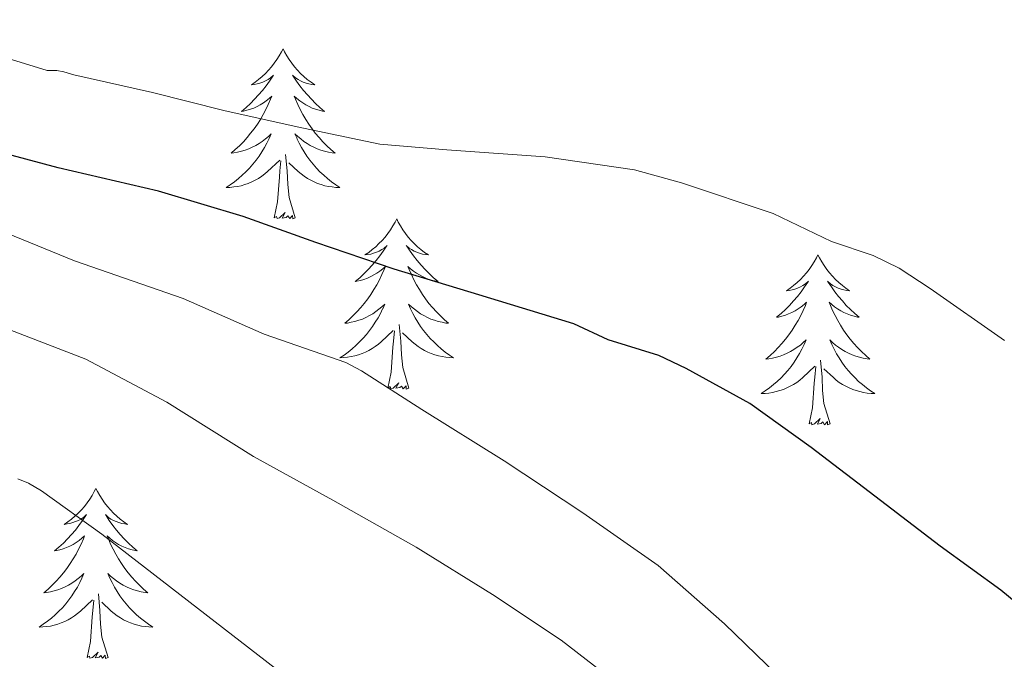
# Model space of a CAD drawing. Units: metres. Extents: x 596464 to 600961, y 4719456 to 4722489.
# Drawn here: x 599343 to 599412, y 4720144 to 4720189 of the extents above; entities that cross this region are included whole.
import ezdxf

# ---------------------------------------------------------------- set-up
doc = ezdxf.new("R2010")
doc.units = ezdxf.units.M
doc.header["$MEASUREMENT"] = 0
for name, color, linetype, lineweight in [('Level 36', 19, 'Continuous', 40), ('Level 4', 36, 'Continuous', 30), ('Level 5', 36, 'Continuous', 0)]:
    doc.layers.add(name, color=color, linetype=linetype, lineweight=lineweight)

msp = doc.modelspace()

# ---------------------------------------------------------------- linework, layer by layer
at = {"layer": 'Level 36', "color": 92, "linetype": 'Continuous', "lineweight": 0}
for points in [[(599361.13, 4720186.75, 0.01), (599361.02, 4720186.53, 0.01), (599360.86, 4720186.25, 0.01), (599360.69, 4720185.99, 0.01), (599360.51, 4720185.73, 0.01), (599360.32, 4720185.48, 0.01), (599360.11, 4720185.24, 0.01), (599359.89, 4720185.02, 0.01), (599359.66, 4720184.8, 0.01), (599359.42, 4720184.6, 0.01), (599359.17, 4720184.41, 0.01), (599358.91, 4720184.23, 0.01), (599359.11, 4720184.25, 0.01), (599359.31, 4720184.29, 0.01), (599359.51, 4720184.35, 0.01), (599359.71, 4720184.42, 0.01), (599359.9, 4720184.5, 0.01), (599360.08, 4720184.6, 0.01), (599360.25, 4720184.71, 0.01), (599360.46, 4720184.9, 0.01), (599360.41, 4720184.84, 0.01), (599360.19, 4720184.49, 0.01), (599359.94, 4720184.16, 0.01), (599359.69, 4720183.83, 0.01), (599359.42, 4720183.52, 0.01), (599359.14, 4720183.21, 0.01), (599358.85, 4720182.92, 0.01), (599358.54, 4720182.63, 0.01), (599358.23, 4720182.36, 0.01), (599358.35, 4720182.38, 0.01), (599358.6, 4720182.44, 0.01), (599358.84, 4720182.52, 0.01), (599359.08, 4720182.6, 0.01), (599359.31, 4720182.71, 0.01), (599359.53, 4720182.82, 0.01), (599359.75, 4720182.96, 0.01), (599359.95, 4720183.1, 0.01), (599360.15, 4720183.26, 0.01), (599360.34, 4720183.43, 0.01), (599360.25, 4720183.21, 0.01), (599360.09, 4720182.84, 0.01), (599359.92, 4720182.49, 0.01), (599359.74, 4720182.14, 0.01), (599359.54, 4720181.8, 0.01), (599359.33, 4720181.47, 0.01), (599359.1, 4720181.15, 0.01), (599358.86, 4720180.84, 0.01), (599358.61, 4720180.54, 0.01), (599358.35, 4720180.24, 0.01), (599358.07, 4720179.96, 0.01), (599357.78, 4720179.69, 0.01), (599357.49, 4720179.44, 0.01), (599357.68, 4720179.46, 0.01), (599357.95, 4720179.51, 0.01), (599358.21, 4720179.57, 0.01), (599358.47, 4720179.65, 0.01), (599358.73, 4720179.74, 0.01), (599358.97, 4720179.85, 0.01), (599359.22, 4720179.97, 0.01), (599359.45, 4720180.11, 0.01), (599359.67, 4720180.26, 0.01), (599359.89, 4720180.43, 0.01), (599360.1, 4720180.6, 0.01), (599360.29, 4720180.79, 0.01), (599360.15, 4720180.46, 0.01)], [(599361.13, 4720186.75, 0.01), (599361.24, 4720186.53, 0.01), (599361.39, 4720186.25, 0.01), (599361.56, 4720185.99, 0.01), (599361.74, 4720185.73, 0.01), (599361.94, 4720185.48, 0.01), (599362.15, 4720185.24, 0.01), (599362.36, 4720185.02, 0.01), (599362.59, 4720184.8, 0.01), (599362.83, 4720184.6, 0.01), (599363.09, 4720184.41, 0.01), (599363.35, 4720184.23, 0.01), (599363.15, 4720184.25, 0.01), (599362.94, 4720184.29, 0.01), (599362.74, 4720184.35, 0.01), (599362.55, 4720184.42, 0.01), (599362.36, 4720184.5, 0.01), (599362.18, 4720184.6, 0.01), (599362.01, 4720184.71, 0.01), (599361.8, 4720184.9, 0.01), (599361.84, 4720184.84, 0.01), (599362.07, 4720184.49, 0.01), (599362.31, 4720184.16, 0.01), (599362.57, 4720183.83, 0.01), (599362.84, 4720183.52, 0.01), (599363.12, 4720183.21, 0.01), (599363.41, 4720182.92, 0.01), (599363.71, 4720182.63, 0.01), (599364.03, 4720182.36, 0.01), (599363.9, 4720182.38, 0.01), (599363.66, 4720182.44, 0.01), (599363.41, 4720182.52, 0.01), (599363.18, 4720182.6, 0.01), (599362.95, 4720182.71, 0.01), (599362.72, 4720182.82, 0.01), (599362.51, 4720182.96, 0.01), (599362.3, 4720183.1, 0.01), (599362.1, 4720183.26, 0.01), (599361.92, 4720183.43, 0.01), (599362.01, 4720183.21, 0.01), (599362.16, 4720182.84, 0.01), (599362.33, 4720182.49, 0.01), (599362.52, 4720182.14, 0.01), (599362.72, 4720181.8, 0.01), (599362.93, 4720181.47, 0.01), (599363.16, 4720181.15, 0.01), (599363.39, 4720180.84, 0.01), (599363.65, 4720180.54, 0.01), (599363.91, 4720180.24, 0.01), (599364.19, 4720179.96, 0.01), (599364.47, 4720179.69, 0.01), (599364.77, 4720179.44, 0.01), (599364.57, 4720179.46, 0.01), (599364.31, 4720179.51, 0.01), (599364.04, 4720179.57, 0.01), (599363.78, 4720179.65, 0.01), (599363.53, 4720179.74, 0.01), (599363.28, 4720179.85, 0.01), (599363.04, 4720179.97, 0.01), (599362.81, 4720180.11, 0.01), (599362.58, 4720180.26, 0.01), (599362.37, 4720180.43, 0.01), (599362.16, 4720180.6, 0.01), (599361.96, 4720180.79, 0.01), (599362.11, 4720180.46, 0.01)], [(599360.147, 4720180.459, 0.01), (599359.997, 4720180.139, 0.01), (599359.827, 4720179.829, 0.01), (599359.637, 4720179.519, 0.01), (599359.447, 4720179.229, 0.01), (599359.237, 4720178.939, 0.01), (599359.007, 4720178.659, 0.01), (599358.777, 4720178.39, 0.01), (599358.527, 4720178.13, 0.01), (599358.267, 4720177.89, 0.01), (599358.007, 4720177.66, 0.01), (599357.727, 4720177.43, 0.01), (599357.437, 4720177.22, 0.01), (599357.147, 4720177.03, 0.01), (599357.407, 4720177.04, 0.01), (599357.677, 4720177.07, 0.01), (599357.937, 4720177.11, 0.01), (599358.197, 4720177.16, 0.01), (599358.447, 4720177.24, 0.01), (599358.697, 4720177.32, 0.01), (599358.947, 4720177.43, 0.01), (599359.177, 4720177.539, 0.01), (599359.407, 4720177.669, 0.01), (599359.637, 4720177.819, 0.01), (599359.847, 4720177.979, 0.01), (599360.047, 4720178.149, 0.01), (599360.897, 4720178.949, 0.01)], [(599362.107, 4720180.459, 0.01), (599362.257, 4720180.139, 0.01), (599362.427, 4720179.829, 0.01), (599362.607, 4720179.519, 0.01), (599362.807, 4720179.229, 0.01), (599363.017, 4720178.939, 0.01), (599363.237, 4720178.659, 0.01), (599363.477, 4720178.389, 0.01), (599363.717, 4720178.129, 0.01), (599363.977, 4720177.889, 0.01), (599364.247, 4720177.659, 0.01), (599364.527, 4720177.429, 0.01), (599364.817, 4720177.219, 0.01), (599365.107, 4720177.029, 0.01), (599364.837, 4720177.039, 0.01), (599364.577, 4720177.069, 0.01), (599364.317, 4720177.109, 0.01), (599364.057, 4720177.159, 0.01), (599363.797, 4720177.239, 0.01), (599363.547, 4720177.319, 0.01), (599363.307, 4720177.429, 0.01), (599363.067, 4720177.539, 0.01), (599362.837, 4720177.669, 0.01), (599362.617, 4720177.819, 0.01), (599362.407, 4720177.979, 0.01), (599362.197, 4720178.149, 0.01), (599361.547, 4720178.769, 0.01)], [(599360.51, 4720174.9, 0.01), (599360.75, 4720176.02, 0.01), (599360.87, 4720177.76, 0.01), (599360.91, 4720178.19, 0.01), (599360.98, 4720178.91, 0.01)], [(599361.98, 4720174.9, 0.01), (599361.55, 4720176.34, 0.01), (599361.46, 4720177.24, 0.01), (599361.41, 4720178.19, 0.01), (599361.31, 4720179.35, 0.01)], [(599361.98, 4720174.9, 0.01), (599361.81, 4720174.83, 0.01), (599361.79, 4720175.07, 0.01), (599361.6, 4720174.85, 0.01), (599361.47, 4720175.05, 0.01), (599361.35, 4720174.94, 0.01), (599361.08, 4720174.89, 0.01), (599361.28, 4720175.28, 0.01), (599360.89, 4720174.9, 0.01), (599360.71, 4720174.85, 0.01), (599360.67, 4720175.01, 0.01), (599360.51, 4720174.9, 0.01)], [(599369.09, 4720174.83, 0.01), (599368.98, 4720174.61, 0.01), (599368.82, 4720174.34, 0.01), (599368.65, 4720174.07, 0.01), (599368.47, 4720173.81, 0.01), (599368.28, 4720173.56, 0.01), (599368.07, 4720173.33, 0.01), (599367.85, 4720173.1, 0.01), (599367.62, 4720172.88, 0.01), (599367.38, 4720172.68, 0.01), (599367.13, 4720172.49, 0.01), (599366.87, 4720172.31, 0.01), (599367.07, 4720172.34, 0.01), (599367.27, 4720172.37, 0.01), (599367.47, 4720172.43, 0.01), (599367.67, 4720172.5, 0.01), (599367.86, 4720172.58, 0.01), (599368.04, 4720172.68, 0.01), (599368.21, 4720172.79, 0.01), (599368.42, 4720172.98, 0.01), (599368.37, 4720172.92, 0.01), (599368.15, 4720172.57, 0.01), (599367.9, 4720172.24, 0.01), (599367.65, 4720171.91, 0.01), (599367.38, 4720171.6, 0.01), (599367.1, 4720171.29, 0.01), (599366.81, 4720171, 0.01), (599366.5, 4720170.71, 0.01), (599366.19, 4720170.44, 0.01), (599366.31, 4720170.47, 0.01), (599366.56, 4720170.52, 0.01), (599366.8, 4720170.6, 0.01), (599367.04, 4720170.68, 0.01), (599367.27, 4720170.79, 0.01), (599367.49, 4720170.91, 0.01), (599367.71, 4720171.04, 0.01), (599367.91, 4720171.18, 0.01), (599368.11, 4720171.34, 0.01), (599368.3, 4720171.51, 0.01), (599368.21, 4720171.29, 0.01), (599368.05, 4720170.93, 0.01), (599367.88, 4720170.57, 0.01), (599367.7, 4720170.22, 0.01), (599367.5, 4720169.88, 0.01), (599367.29, 4720169.55, 0.01), (599367.06, 4720169.23, 0.01), (599366.82, 4720168.92, 0.01), (599366.57, 4720168.62, 0.01), (599366.31, 4720168.32, 0.01), (599366.03, 4720168.04, 0.01), (599365.74, 4720167.77, 0.01), (599365.45, 4720167.52, 0.01), (599365.64, 4720167.54, 0.01), (599365.91, 4720167.59, 0.01), (599366.17, 4720167.65, 0.01), (599366.43, 4720167.73, 0.01), (599366.69, 4720167.82, 0.01), (599366.93, 4720167.93, 0.01), (599367.18, 4720168.06, 0.01), (599367.41, 4720168.19, 0.01), (599367.63, 4720168.34, 0.01), (599367.85, 4720168.51, 0.01), (599368.06, 4720168.68, 0.01), (599368.25, 4720168.87, 0.01), (599368.11, 4720168.54, 0.01)], [(599369.09, 4720174.83, 0.01), (599369.2, 4720174.61, 0.01), (599369.35, 4720174.34, 0.01), (599369.52, 4720174.07, 0.01), (599369.7, 4720173.81, 0.01), (599369.9, 4720173.56, 0.01), (599370.11, 4720173.33, 0.01), (599370.32, 4720173.1, 0.01), (599370.55, 4720172.88, 0.01), (599370.79, 4720172.68, 0.01), (599371.05, 4720172.49, 0.01), (599371.31, 4720172.31, 0.01), (599371.11, 4720172.34, 0.01), (599370.9, 4720172.37, 0.01), (599370.7, 4720172.43, 0.01), (599370.51, 4720172.5, 0.01), (599370.32, 4720172.58, 0.01), (599370.14, 4720172.68, 0.01), (599369.97, 4720172.79, 0.01), (599369.76, 4720172.98, 0.01), (599369.8, 4720172.92, 0.01), (599370.03, 4720172.57, 0.01), (599370.27, 4720172.24, 0.01), (599370.53, 4720171.91, 0.01), (599370.8, 4720171.6, 0.01), (599371.08, 4720171.29, 0.01), (599371.37, 4720171, 0.01), (599371.67, 4720170.71, 0.01), (599371.99, 4720170.44, 0.01), (599371.86, 4720170.47, 0.01), (599371.62, 4720170.52, 0.01), (599371.37, 4720170.6, 0.01), (599371.14, 4720170.68, 0.01), (599370.91, 4720170.79, 0.01), (599370.68, 4720170.91, 0.01), (599370.47, 4720171.04, 0.01), (599370.26, 4720171.18, 0.01), (599370.06, 4720171.34, 0.01), (599369.88, 4720171.51, 0.01), (599369.97, 4720171.29, 0.01), (599370.12, 4720170.93, 0.01), (599370.29, 4720170.57, 0.01), (599370.48, 4720170.22, 0.01), (599370.68, 4720169.88, 0.01), (599370.89, 4720169.55, 0.01), (599371.12, 4720169.23, 0.01), (599371.35, 4720168.92, 0.01), (599371.61, 4720168.62, 0.01), (599371.87, 4720168.32, 0.01), (599372.15, 4720168.04, 0.01), (599372.43, 4720167.77, 0.01), (599372.73, 4720167.52, 0.01), (599372.53, 4720167.54, 0.01), (599372.27, 4720167.59, 0.01), (599372, 4720167.65, 0.01), (599371.74, 4720167.73, 0.01), (599371.49, 4720167.82, 0.01), (599371.24, 4720167.93, 0.01), (599371, 4720168.06, 0.01), (599370.77, 4720168.19, 0.01), (599370.54, 4720168.34, 0.01), (599370.33, 4720168.51, 0.01), (599370.12, 4720168.68, 0.01), (599369.92, 4720168.87, 0.01), (599370.07, 4720168.54, 0.01)], [(599398.6, 4720172.32, 0.01), (599398.49, 4720172.1, 0.01), (599398.34, 4720171.83, 0.01), (599398.17, 4720171.56, 0.01), (599397.99, 4720171.3, 0.01), (599397.79, 4720171.06, 0.01), (599397.59, 4720170.82, 0.01), (599397.37, 4720170.59, 0.01), (599397.14, 4720170.38, 0.01), (599396.9, 4720170.17, 0.01), (599396.65, 4720169.98, 0.01), (599396.39, 4720169.8, 0.01), (599396.59, 4720169.83, 0.01), (599396.79, 4720169.86, 0.01), (599396.99, 4720169.92, 0.01), (599397.18, 4720169.99, 0.01), (599397.37, 4720170.07, 0.01), (599397.55, 4720170.17, 0.01), (599397.73, 4720170.28, 0.01), (599397.93, 4720170.48, 0.01), (599397.89, 4720170.41, 0.01), (599397.66, 4720170.07, 0.01), (599397.42, 4720169.73, 0.01), (599397.16, 4720169.4, 0.01), (599396.89, 4720169.09, 0.01), (599396.61, 4720168.78, 0.01), (599396.32, 4720168.49, 0.01), (599396.02, 4720168.21, 0.01), (599395.7, 4720167.94, 0.01), (599395.83, 4720167.96, 0.01), (599396.07, 4720168.02, 0.01), (599396.32, 4720168.09, 0.01), (599396.55, 4720168.18, 0.01), (599396.78, 4720168.28, 0.01), (599397.01, 4720168.4, 0.01), (599397.22, 4720168.53, 0.01), (599397.43, 4720168.67, 0.01), (599397.63, 4720168.83, 0.01), (599397.81, 4720169, 0.01), (599397.73, 4720168.78, 0.01), (599397.57, 4720168.42, 0.01), (599397.4, 4720168.06, 0.01), (599397.21, 4720167.72, 0.01), (599397.01, 4720167.38, 0.01), (599396.8, 4720167.05, 0.01), (599396.57, 4720166.72, 0.01), (599396.33, 4720166.41, 0.01), (599396.08, 4720166.11, 0.01), (599395.82, 4720165.82, 0.01), (599395.55, 4720165.54, 0.01), (599395.26, 4720165.27, 0.01), (599394.96, 4720165.01, 0.01), (599395.16, 4720165.03, 0.01), (599395.42, 4720165.08, 0.01), (599395.69, 4720165.14, 0.01), (599395.95, 4720165.22, 0.01), (599396.2, 4720165.32, 0.01), (599396.45, 4720165.42, 0.01), (599396.69, 4720165.55, 0.01), (599396.92, 4720165.68, 0.01), (599397.15, 4720165.84, 0.01), (599397.37, 4720166, 0.01), (599397.57, 4720166.18, 0.01), (599397.77, 4720166.36, 0.01), (599397.63, 4720166.04, 0.01)], [(599398.6, 4720172.32, 0.01), (599398.71, 4720172.1, 0.01), (599398.87, 4720171.83, 0.01), (599399.04, 4720171.56, 0.01), (599399.22, 4720171.3, 0.01), (599399.41, 4720171.06, 0.01), (599399.62, 4720170.82, 0.01), (599399.84, 4720170.59, 0.01), (599400.07, 4720170.38, 0.01), (599400.31, 4720170.17, 0.01), (599400.56, 4720169.98, 0.01), (599400.82, 4720169.8, 0.01), (599400.62, 4720169.83, 0.01), (599400.42, 4720169.86, 0.01), (599400.22, 4720169.92, 0.01), (599400.02, 4720169.99, 0.01), (599399.83, 4720170.07, 0.01), (599399.65, 4720170.17, 0.01), (599399.48, 4720170.28, 0.01), (599399.27, 4720170.48, 0.01), (599399.32, 4720170.41, 0.01), (599399.55, 4720170.07, 0.01), (599399.79, 4720169.73, 0.01), (599400.05, 4720169.4, 0.01), (599400.31, 4720169.09, 0.01), (599400.59, 4720168.78, 0.01), (599400.88, 4720168.49, 0.01), (599401.19, 4720168.21, 0.01), (599401.5, 4720167.94, 0.01), (599401.38, 4720167.96, 0.01), (599401.13, 4720168.02, 0.01), (599400.89, 4720168.09, 0.01), (599400.65, 4720168.18, 0.01), (599400.42, 4720168.28, 0.01), (599400.2, 4720168.4, 0.01), (599399.98, 4720168.53, 0.01), (599399.77, 4720168.67, 0.01), (599399.58, 4720168.83, 0.01), (599399.39, 4720169, 0.01), (599399.48, 4720168.78, 0.01), (599399.63, 4720168.42, 0.01), (599399.81, 4720168.06, 0.01), (599399.99, 4720167.72, 0.01), (599400.19, 4720167.38, 0.01), (599400.4, 4720167.05, 0.01), (599400.63, 4720166.72, 0.01), (599400.87, 4720166.41, 0.01), (599401.12, 4720166.11, 0.01), (599401.38, 4720165.82, 0.01), (599401.66, 4720165.54, 0.01), (599401.95, 4720165.27, 0.01), (599402.24, 4720165.01, 0.01), (599402.05, 4720165.03, 0.01), (599401.78, 4720165.08, 0.01), (599401.52, 4720165.14, 0.01), (599401.26, 4720165.22, 0.01), (599401, 4720165.32, 0.01), (599400.75, 4720165.42, 0.01), (599400.51, 4720165.55, 0.01), (599400.28, 4720165.68, 0.01), (599400.05, 4720165.84, 0.01), (599399.84, 4720166, 0.01), (599399.63, 4720166.18, 0.01), (599399.44, 4720166.36, 0.01), (599399.58, 4720166.04, 0.01)], [(599368.105, 4720168.539, 0.01), (599367.955, 4720168.219, 0.01), (599367.785, 4720167.909, 0.01), (599367.595, 4720167.599, 0.01), (599367.405, 4720167.309, 0.01), (599367.195, 4720167.019, 0.01), (599366.965, 4720166.739, 0.01), (599366.735, 4720166.469, 0.01), (599366.495, 4720166.219, 0.01), (599366.235, 4720165.969, 0.01), (599365.975, 4720165.739, 0.01), (599365.695, 4720165.509, 0.01), (599365.405, 4720165.299, 0.01), (599365.115, 4720165.109, 0.01), (599365.375, 4720165.119, 0.01), (599365.635, 4720165.149, 0.01), (599365.905, 4720165.189, 0.01), (599366.165, 4720165.249, 0.01), (599366.415, 4720165.319, 0.01), (599366.665, 4720165.399, 0.01), (599366.915, 4720165.509, 0.01), (599367.145, 4720165.619, 0.01), (599367.375, 4720165.759, 0.01), (599367.595, 4720165.899, 0.01), (599367.815, 4720166.059, 0.01), (599368.015, 4720166.229, 0.01), (599368.855, 4720167.029, 0.01)], [(599370.065, 4720168.539, 0.01), (599370.215, 4720168.219, 0.01), (599370.385, 4720167.909, 0.01), (599370.565, 4720167.599, 0.01), (599370.765, 4720167.309, 0.01), (599370.975, 4720167.018, 0.01), (599371.195, 4720166.738, 0.01), (599371.445, 4720166.468, 0.01), (599371.685, 4720166.218, 0.01), (599371.945, 4720165.968, 0.01), (599372.215, 4720165.738, 0.01), (599372.495, 4720165.508, 0.01), (599372.785, 4720165.298, 0.01), (599373.075, 4720165.108, 0.01), (599372.805, 4720165.118, 0.01), (599372.545, 4720165.148, 0.01), (599372.285, 4720165.188, 0.01), (599372.025, 4720165.248, 0.01), (599371.765, 4720165.318, 0.01), (599371.515, 4720165.398, 0.01), (599371.275, 4720165.509, 0.01), (599371.035, 4720165.619, 0.01), (599370.805, 4720165.759, 0.01), (599370.585, 4720165.899, 0.01), (599370.375, 4720166.059, 0.01), (599370.165, 4720166.229, 0.01), (599369.505, 4720166.849, 0.01)], [(599368.47, 4720162.98, 0.01), (599368.71, 4720164.1, 0.01), (599368.83, 4720165.84, 0.01), (599368.87, 4720166.27, 0.01), (599368.94, 4720166.99, 0.01)], [(599369.94, 4720162.98, 0.01), (599369.51, 4720164.42, 0.01), (599369.42, 4720165.32, 0.01), (599369.37, 4720166.27, 0.01), (599369.27, 4720167.44, 0.01)], [(599397.635, 4720166.036, 0.01), (599397.475, 4720165.716, 0.01), (599397.304, 4720165.396, 0.01), (599397.124, 4720165.096, 0.01), (599396.924, 4720164.796, 0.01), (599396.714, 4720164.506, 0.01), (599396.494, 4720164.226, 0.01), (599396.254, 4720163.956, 0.01), (599396.014, 4720163.706, 0.01), (599395.754, 4720163.456, 0.01), (599395.484, 4720163.226, 0.01), (599395.204, 4720163.006, 0.01), (599394.914, 4720162.796, 0.01), (599394.624, 4720162.606, 0.01), (599394.894, 4720162.616, 0.01), (599395.154, 4720162.636, 0.01), (599395.414, 4720162.676, 0.01), (599395.674, 4720162.736, 0.01), (599395.934, 4720162.806, 0.01), (599396.184, 4720162.896, 0.01), (599396.424, 4720162.996, 0.01), (599396.664, 4720163.116, 0.01), (599396.894, 4720163.246, 0.01), (599397.114, 4720163.386, 0.01), (599397.324, 4720163.546, 0.01), (599397.534, 4720163.716, 0.01), (599398.374, 4720164.516, 0.01)], [(599399.585, 4720166.035, 0.01), (599399.734, 4720165.715, 0.01), (599399.904, 4720165.395, 0.01), (599400.094, 4720165.095, 0.01), (599400.284, 4720164.795, 0.01), (599400.494, 4720164.505, 0.01), (599400.724, 4720164.225, 0.01), (599400.954, 4720163.955, 0.01), (599401.204, 4720163.705, 0.01), (599401.454, 4720163.455, 0.01), (599401.724, 4720163.225, 0.01), (599402.004, 4720163.005, 0.01), (599402.294, 4720162.795, 0.01), (599402.584, 4720162.605, 0.01), (599402.324, 4720162.615, 0.01), (599402.054, 4720162.635, 0.01), (599401.794, 4720162.675, 0.01), (599401.534, 4720162.735, 0.01), (599401.284, 4720162.805, 0.01), (599401.034, 4720162.895, 0.01), (599400.784, 4720162.995, 0.01), (599400.554, 4720163.115, 0.01), (599400.324, 4720163.245, 0.01), (599400.094, 4720163.385, 0.01), (599399.884, 4720163.545, 0.01), (599399.684, 4720163.715, 0.01), (599399.024, 4720164.335, 0.01)], [(599399.45, 4720160.47, 0.01), (599399.02, 4720161.91, 0.01), (599398.93, 4720162.81, 0.01), (599398.89, 4720163.76, 0.01), (599398.79, 4720164.93, 0.01)], [(599397.98, 4720160.47, 0.01), (599398.23, 4720161.59, 0.01), (599398.34, 4720163.33, 0.01), (599398.39, 4720163.76, 0.01), (599398.45, 4720164.49, 0.01)], [(599369.94, 4720162.98, 0.01), (599369.76, 4720162.91, 0.01), (599369.75, 4720163.15, 0.01), (599369.55, 4720162.93, 0.01), (599369.43, 4720163.13, 0.01), (599369.31, 4720163.02, 0.01), (599369.04, 4720162.97, 0.01), (599369.24, 4720163.36, 0.01), (599368.85, 4720162.98, 0.01), (599368.67, 4720162.93, 0.01), (599368.63, 4720163.09, 0.01), (599368.47, 4720162.98, 0.01)], [(599399.45, 4720160.47, 0.01), (599399.28, 4720160.4, 0.01), (599399.26, 4720160.64, 0.01), (599399.07, 4720160.42, 0.01), (599398.95, 4720160.62, 0.01), (599398.83, 4720160.51, 0.01), (599398.56, 4720160.46, 0.01), (599398.75, 4720160.85, 0.01), (599398.37, 4720160.47, 0.01), (599398.18, 4720160.42, 0.01), (599398.14, 4720160.58, 0.01), (599397.98, 4720160.47, 0.01)], [(599348.02, 4720155.96, 0.01), (599347.91, 4720155.74, 0.01), (599347.75, 4720155.47, 0.01), (599347.59, 4720155.2, 0.01), (599347.4, 4720154.94, 0.01), (599347.21, 4720154.7, 0.01), (599347, 4720154.46, 0.01), (599346.78, 4720154.23, 0.01), (599346.55, 4720154.02, 0.01), (599346.31, 4720153.81, 0.01), (599346.06, 4720153.62, 0.01), (599345.8, 4720153.44, 0.01), (599346, 4720153.47, 0.01), (599346.2, 4720153.5, 0.01), (599346.4, 4720153.56, 0.01), (599346.6, 4720153.63, 0.01), (599346.79, 4720153.71, 0.01), (599346.97, 4720153.81, 0.01), (599347.14, 4720153.92, 0.01), (599347.35, 4720154.12, 0.01), (599347.31, 4720154.05, 0.01), (599347.08, 4720153.71, 0.01), (599346.83, 4720153.37, 0.01), (599346.58, 4720153.04, 0.01), (599346.31, 4720152.73, 0.01), (599346.03, 4720152.42, 0.01), (599345.74, 4720152.13, 0.01), (599345.43, 4720151.85, 0.01), (599345.12, 4720151.58, 0.01), (599345.25, 4720151.6, 0.01), (599345.49, 4720151.66, 0.01), (599345.73, 4720151.73, 0.01), (599345.97, 4720151.82, 0.01), (599346.2, 4720151.92, 0.01), (599346.42, 4720152.04, 0.01), (599346.64, 4720152.17, 0.01), (599346.85, 4720152.31, 0.01), (599347.04, 4720152.47, 0.01), (599347.23, 4720152.64, 0.01), (599347.14, 4720152.42, 0.01), (599346.99, 4720152.06, 0.01), (599346.81, 4720151.7, 0.01), (599346.63, 4720151.36, 0.01), (599346.43, 4720151.02, 0.01), (599346.22, 4720150.69, 0.01), (599345.99, 4720150.36, 0.01), (599345.75, 4720150.05, 0.01), (599345.5, 4720149.75, 0.01), (599345.24, 4720149.46, 0.01), (599344.96, 4720149.18, 0.01), (599344.67, 4720148.91, 0.01), (599344.38, 4720148.65, 0.01), (599344.57, 4720148.67, 0.01), (599344.84, 4720148.72, 0.01), (599345.1, 4720148.78, 0.01), (599345.36, 4720148.86, 0.01), (599345.62, 4720148.96, 0.01), (599345.87, 4720149.06, 0.01), (599346.11, 4720149.19, 0.01), (599346.34, 4720149.32, 0.01), (599346.57, 4720149.48, 0.01), (599346.78, 4720149.64, 0.01), (599346.99, 4720149.82, 0.01), (599347.18, 4720150, 0.01), (599347.04, 4720149.68, 0.01)], [(599348.02, 4720155.96, 0.01), (599348.13, 4720155.74, 0.01), (599348.29, 4720155.47, 0.01), (599348.45, 4720155.2, 0.01), (599348.63, 4720154.94, 0.01), (599348.83, 4720154.7, 0.01), (599349.04, 4720154.46, 0.01), (599349.25, 4720154.23, 0.01), (599349.49, 4720154.02, 0.01), (599349.73, 4720153.81, 0.01), (599349.98, 4720153.62, 0.01), (599350.24, 4720153.44, 0.01), (599350.04, 4720153.47, 0.01), (599349.83, 4720153.5, 0.01), (599349.63, 4720153.56, 0.01), (599349.44, 4720153.63, 0.01), (599349.25, 4720153.71, 0.01), (599349.07, 4720153.81, 0.01), (599348.9, 4720153.92, 0.01), (599348.69, 4720154.12, 0.01), (599348.73, 4720154.05, 0.01), (599348.96, 4720153.71, 0.01), (599349.21, 4720153.37, 0.01), (599349.46, 4720153.04, 0.01), (599349.73, 4720152.73, 0.01), (599350.01, 4720152.42, 0.01), (599350.3, 4720152.13, 0.01), (599350.6, 4720151.85, 0.01), (599350.92, 4720151.58, 0.01), (599350.79, 4720151.6, 0.01), (599350.55, 4720151.66, 0.01), (599350.31, 4720151.73, 0.01), (599350.07, 4720151.82, 0.01), (599349.84, 4720151.92, 0.01), (599349.61, 4720152.04, 0.01), (599349.4, 4720152.17, 0.01), (599349.19, 4720152.31, 0.01), (599348.99, 4720152.47, 0.01), (599348.81, 4720152.64, 0.01), (599348.9, 4720152.42, 0.01), (599349.05, 4720152.06, 0.01), (599349.22, 4720151.7, 0.01), (599349.41, 4720151.36, 0.01), (599349.61, 4720151.02, 0.01), (599349.82, 4720150.69, 0.01), (599350.05, 4720150.36, 0.01), (599350.29, 4720150.05, 0.01), (599350.54, 4720149.75, 0.01), (599350.8, 4720149.46, 0.01), (599351.08, 4720149.18, 0.01), (599351.36, 4720148.91, 0.01), (599351.66, 4720148.65, 0.01), (599351.46, 4720148.67, 0.01), (599351.2, 4720148.72, 0.01), (599350.93, 4720148.78, 0.01), (599350.67, 4720148.86, 0.01), (599350.42, 4720148.96, 0.01), (599350.17, 4720149.06, 0.01), (599349.93, 4720149.19, 0.01), (599349.7, 4720149.32, 0.01), (599349.47, 4720149.48, 0.01), (599349.26, 4720149.64, 0.01), (599349.05, 4720149.82, 0.01), (599348.85, 4720150, 0.01), (599349, 4720149.68, 0.01)], [(599347.043, 4720149.682, 0.01), (599346.893, 4720149.362, 0.01), (599346.723, 4720149.042, 0.01), (599346.532, 4720148.742, 0.01), (599346.342, 4720148.442, 0.01), (599346.132, 4720148.152, 0.01), (599345.912, 4720147.872, 0.01), (599345.672, 4720147.602, 0.01), (599345.422, 4720147.352, 0.01), (599345.172, 4720147.102, 0.01), (599344.902, 4720146.872, 0.01), (599344.622, 4720146.652, 0.01), (599344.332, 4720146.442, 0.01), (599344.042, 4720146.252, 0.01), (599344.302, 4720146.262, 0.01), (599344.572, 4720146.282, 0.01), (599344.832, 4720146.322, 0.01), (599345.092, 4720146.382, 0.01), (599345.342, 4720146.452, 0.01), (599345.592, 4720146.542, 0.01), (599345.842, 4720146.642, 0.01), (599346.072, 4720146.762, 0.01), (599346.312, 4720146.892, 0.01), (599346.532, 4720147.032, 0.01), (599346.742, 4720147.192, 0.01), (599346.942, 4720147.362, 0.01), (599347.792, 4720148.162, 0.01)], [(599349.003, 4720149.681, 0.01), (599349.153, 4720149.361, 0.01), (599349.323, 4720149.041, 0.01), (599349.502, 4720148.741, 0.01), (599349.702, 4720148.441, 0.01), (599349.912, 4720148.151, 0.01), (599350.132, 4720147.871, 0.01), (599350.372, 4720147.601, 0.01), (599350.612, 4720147.351, 0.01), (599350.872, 4720147.101, 0.01), (599351.142, 4720146.871, 0.01), (599351.422, 4720146.651, 0.01), (599351.712, 4720146.441, 0.01), (599352.002, 4720146.251, 0.01), (599351.732, 4720146.261, 0.01), (599351.472, 4720146.281, 0.01), (599351.212, 4720146.321, 0.01), (599350.952, 4720146.381, 0.01), (599350.692, 4720146.451, 0.01), (599350.452, 4720146.541, 0.01), (599350.202, 4720146.641, 0.01), (599349.962, 4720146.761, 0.01), (599349.732, 4720146.891, 0.01), (599349.512, 4720147.032, 0.01), (599349.302, 4720147.192, 0.01), (599349.092, 4720147.362, 0.01), (599348.442, 4720147.982, 0.01)], [(599348.87, 4720144.11, 0.01), (599348.44, 4720145.55, 0.01), (599348.35, 4720146.45, 0.01), (599348.3, 4720147.4, 0.01), (599348.2, 4720148.57, 0.01)], [(599347.4, 4720144.11, 0.01), (599347.65, 4720145.23, 0.01), (599347.76, 4720146.97, 0.01), (599347.81, 4720147.4, 0.01), (599347.87, 4720148.13, 0.01)], [(599348.87, 4720144.11, 0.01), (599348.7, 4720144.04, 0.01), (599348.68, 4720144.28, 0.01), (599348.49, 4720144.06, 0.01), (599348.37, 4720144.26, 0.01), (599348.25, 4720144.15, 0.01), (599347.97, 4720144.1, 0.01), (599348.17, 4720144.49, 0.01), (599347.79, 4720144.11, 0.01), (599347.6, 4720144.06, 0.01), (599347.56, 4720144.22, 0.01), (599347.4, 4720144.11, 0.01)]]:
    msp.add_polyline3d(points, dxfattribs=at)
at = {"layer": 'Level 4', "color": 36, "linetype": 'Continuous', "lineweight": 30}
msp.add_polyline3d([(599415.341, 4720145.594, 450.01), (599411.422, 4720148.825, 450.01), (599407.172, 4720151.925, 450.01), (599402.993, 4720155.105, 450.01), (599398.133, 4720158.816, 450.01), (599393.824, 4720161.906, 450.01), (599389.364, 4720164.357, 450.01), (599387.455, 4720165.267, 450.01), (599383.895, 4720166.367, 450.01), (599381.505, 4720167.477, 450.01), (599374.855, 4720169.508, 450.01), (599368.926, 4720171.319, 450.01), (599363.436, 4720173.169, 450.01), (599358.336, 4720175, 450.01), (599352.397, 4720176.77, 450.01), (599345.377, 4720178.401, 450.01), (599339.867, 4720179.892, 450.01)], dxfattribs=at)
at = {"layer": 'Level 5', "color": 36, "linetype": 'Continuous', "lineweight": 0}
for points in [[(599411.68, 4720166.31, 445.01), (599406.46, 4720169.97, 445.01), (599404.3, 4720171.38, 445.01), (599402.48, 4720172.26, 445.01), (599399.54, 4720173.25, 445.01), (599395.47, 4720175.2, 445.01), (599389.04, 4720177.35, 445.01), (599385.76, 4720178.26, 445.01), (599379.49, 4720179.17, 445.01), (599372.61, 4720179.68, 445.01), (599367.9, 4720180.07, 445.01), (599362.13, 4720181.27, 445.01), (599356.99, 4720182.42, 445.01), (599351.98, 4720183.68, 445.01), (599346.48, 4720184.93, 445.01), (599345.78, 4720185.14, 445.01), (599345.28, 4720185.22, 445.01), (599344.61, 4720185.22, 445.01), (599339.04, 4720186.93, 445.01), (599337.47, 4720187.62, 445.01), (599331.02, 4720189.41, 445.01)], [(599411.81, 4720130.52, 455.01), (599407.07, 4720134.02, 455.01), (599401.98, 4720137.48, 455.01), (599397.2, 4720141.51, 455.01), (599392.05, 4720146.47, 455.01), (599387.42, 4720150.55, 455.01), (599382.13, 4720154.24, 455.01), (599376.61, 4720157.88, 455.01), (599370.85, 4720161.48, 455.01), (599366.62, 4720164.2, 455.01), (599365.53, 4720164.77, 455.01), (599359.81, 4720166.76, 455.01), (599354.13, 4720169.27, 455.01), (599346.51, 4720171.89, 455.01), (599340.74, 4720174.26, 455.01)], [(599411.68, 4720119.59, 460.01), (599407.09, 4720122.48, 460.01), (599402.8, 4720125.08, 460.01), (599402.25, 4720125.49, 460.01), (599401.92, 4720125.99, 460.01), (599401.68, 4720126.68, 460.01), (599397.87, 4720130.85, 460.01), (599394.11, 4720134.47, 460.01), (599389.82, 4720137.89, 460.01), (599385.66, 4720141.44, 460.01), (599380.61, 4720145.32, 460.01), (599375.81, 4720148.53, 460.01), (599370.46, 4720151.84, 460.01), (599364.62, 4720155.14, 460.01), (599359.07, 4720158.2, 460.01), (599352.99, 4720161.99, 460.01), (599347.31, 4720165, 460.01), (599341.68, 4720167.17, 460.01)], [(599411.95, 4720108.72, 465.01), (599407.01, 4720111.12, 465.01), (599399.47, 4720115.08, 465.01), (599392.3, 4720119.8, 465.01), (599386.37, 4720123.48, 465.01), (599385.55, 4720124.16, 465.01), (599384.93, 4720124.52, 465.01), (599348.43, 4720152.76, 465.01), (599344.21, 4720155.8, 465.01), (599343.29, 4720156.32, 465.01), (599342.54, 4720156.63, 465.01)]]:
    msp.add_polyline3d(points, dxfattribs=at)

doc.saveas('drawing.dxf')
